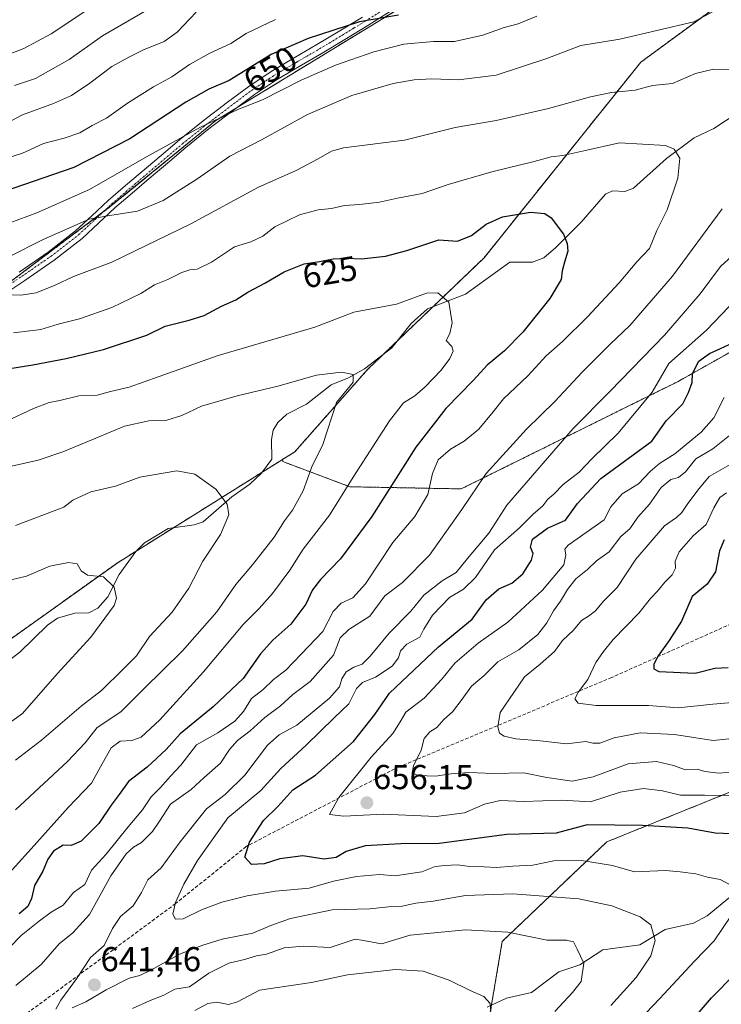
# Model space of a CAD drawing. Units: metres. Extents: x 610450 to 613899, y 4754768 to 4757137.
# Drawn here: x 611216 to 611420, y 4756432 to 4756718 of the extents above; entities that cross this region are included whole.
import ezdxf
from ezdxf.enums import TextEntityAlignment as Align

# ---------------------------------------------------------------- set-up
doc = ezdxf.new("R2010")
doc.units = ezdxf.units.M
doc.header["$MEASUREMENT"] = 0
for name, pattern in [('TRAZO_Y_PUNTO', [1, 0.5, -0.25, 0, -0.25]), ('TRAZOS', [0.75, 0.5, -0.25]), ('TRAZOSX2', [1.5, 1, -0.5])]:
    doc.linetypes.add(name, pattern=pattern)
for name, color, linetype, lineweight in [('Arbolado forestal', 92, 'TRAZOS', 0), ('Arbolado forestal CxS', 92, 'Continuous', 0), ('Camino', 19, 'Continuous', 0), ('Camino Cxs', 19, 'Continuous', 0), ('Camino eje', 39, 'TRAZO_Y_PUNTO', 13), ('Carátula', 7, 'Continuous', 5), ('Corriente natural lineal', 142, 'Continuous', 13), ('Curva de nivel maestra', 36, 'Continuous', 30), ('Curva de nivel normal', 36, 'Continuous', 0), ('Punto de cota en terreno', 7, 'Continuous', 0), ('Rótulo de curva de nivel directora', 19, 'Continuous', 0), ('Rótulo de punto de cota en terreno', 19, 'Continuous', 0), ('Senda', 19, 'TRAZOSX2', 0)]:
    doc.layers.add(name, color=color, linetype=linetype, lineweight=lineweight)
doc.styles.add('Arial', font='txt', dxfattribs={"height": 0.2})

# ---------------------------------------------------------------- blocks, each defined once
blk = doc.blocks.new('*U153')
at = {"layer": 'Arbolado forestal CxS', "color": 92, "linetype": 'Continuous', "lineweight": 0}
blk.add_polyline3d([(611214.19, 4756843.82, 727.55), (611245.97, 4756861.97, 732.68), (611308.38, 4756896, 741.03), (611352.4, 4756923.21, 745.36), (611352.66, 4756924.32, 745.35), (611378.59, 4756945.85, 746.21), (611416.25, 4756944.87, 731.92), (611441.69, 4756934.6, 720.22), (611473.98, 4756932.64, 709.88), (611486.7, 4756922.85, 703.91), (611514.58, 4756916.01, 694.87), (611546.38, 4756912.09, 687.36), (611549.72, 4756908.13, 685.87), (611568, 4756906.57, 683.61), (611563.25, 4756891.46, 679.51), (611536.02, 4756881.25, 676.98), (611522.4, 4756868.77, 674.15), (611522.4, 4756868.77, 674.15), (611482.68, 4756824.54, 665.66), (611405.97, 4756778.03, 661.12), (611354.9, 4756738.33, 654.59), (611273.2, 4756688.42, 644.82), (611242.56, 4756663.47, 640.4), (611157.84, 4756599.78, 625.04)], dxfattribs=at)
blk = doc.blocks.new('*U165')
at = {"layer": 'Curva de nivel normal', "color": 36, "linetype": 'Continuous', "lineweight": 0}
for points in [[(611208.15, 4756656.82, 645), (611221.28, 4756661.68, 645), (611236.51, 4756668.4, 645), (611253.71, 4756678.27, 645), (611268.74, 4756686.51, 645), (611279.52, 4756691.58, 645), (611286.67, 4756694.44, 645), (611297.89, 4756700.12, 645), (611307.86, 4756704.43, 645), (611318.93, 4756708.33, 645), (611327.6, 4756710.5, 645), (611336.2, 4756711.35, 645), (611342.35, 4756711.31, 645), (611350.53, 4756713.18, 645), (611356.7, 4756715.4, 645), (611360.75, 4756716.46, 645), (611366.17, 4756718.65, 645)], [(611424.08, 4756636.77, 645), (611415.38, 4756627.71, 645), (611404.43, 4756618.05, 645), (611399.62, 4756609.7, 645), (611389.7, 4756597.88, 645), (611382.11, 4756590.38, 645), (611378.43, 4756586.59, 645), (611373.78, 4756582.95, 645), (611371.14, 4756580.19, 645), (611369.34, 4756578.71, 645), (611367.91, 4756576.79, 645), (611365.14, 4756574.44, 645), (611361.18, 4756570.44, 645), (611353.94, 4756564.1, 645), (611348.44, 4756556.06, 645), (611344.96, 4756552.64, 645), (611340.85, 4756550.23, 645), (611335.92, 4756545.14, 645), (611333.47, 4756541.09, 645), (611332.26, 4756538.72, 645), (611328.51, 4756536.76, 645), (611326.67, 4756534.77, 645), (611326.07, 4756532.77, 645), (611324.27, 4756530.41, 645), (611319.47, 4756527.15, 645), (611315.64, 4756525.64, 645), (611313.91, 4756523.91, 645), (611311.65, 4756519.44, 645), (611307.41, 4756515.44, 645), (611299.37, 4756507.44, 645), (611292, 4756500.77, 645), (611286.21, 4756494.35, 645), (611276.64, 4756486.42, 645), (611267.85, 4756474.1, 645), (611263.89, 4756467.25, 645), (611261.44, 4756461.92, 645), (611260.73, 4756458.5, 645), (611261.42, 4756457.04, 645), (611263.71, 4756457.21, 645), (611269, 4756459.8, 645), (611274.87, 4756462.04, 645), (611282.26, 4756463.88, 645), (611290.42, 4756465.19, 645), (611300.25, 4756466.08, 645), (611307.26, 4756468.12, 645), (611313.93, 4756469.41, 645), (611320.6, 4756469.98, 645), (611325.09, 4756469.63, 645), (611332.82, 4756470.78, 645), (611336.75, 4756472.34, 645), (611339.53, 4756472.61, 645), (611343.22, 4756472.79, 645), (611346.79, 4756472.35, 645), (611350.88, 4756472.27, 645), (611354.45, 4756472.01, 645), (611359.23, 4756472.44, 645), (611365.06, 4756472.72, 645), (611371.14, 4756474.02, 645), (611379.13, 4756474.08, 645), (611388.09, 4756472.59, 645), (611394.49, 4756470.75, 645), (611403.48, 4756471.2, 645), (611407.74, 4756470.82, 645), (611412.22, 4756470.17, 645), (611415.59, 4756469.21, 645), (611419.27, 4756468.55, 645), (611422.62, 4756466.79, 645)], [(611422.62, 4756458.28, 645), (611417.58, 4756450.78, 645), (611411.82, 4756444.89, 645), (611401.69, 4756434.01, 645), (611391.99, 4756423.8, 645)]]:
    blk.add_polyline3d(points, dxfattribs=at)
blk = doc.blocks.new('*U169')
at = {"layer": 'Curva de nivel normal', "color": 36, "linetype": 'Continuous', "lineweight": 0}
for points in [[(611210.78, 4756706.68, 670), (611217.48, 4756709.24, 670), (611225.48, 4756713.53, 670), (611235.48, 4756720.2, 670)], [(611421.16, 4756580.58, 670), (611419.2, 4756579.2, 670), (611417.43, 4756576.21, 670), (611415.29, 4756571.44, 670), (611411.45, 4756568.1, 670), (611407.44, 4756563.44, 670), (611406.28, 4756560.77, 670), (611406.38, 4756558.77, 670), (611405.39, 4756556.79, 670), (611403.23, 4756554.68, 670), (611401.15, 4756552.1, 670), (611399.15, 4756549.98, 670), (611395.74, 4756545.7, 670), (611388.26, 4756538.1, 670), (611385.46, 4756534.64, 670), (611383.25, 4756531.46, 670), (611380.94, 4756526.49, 670), (611378.23, 4756522.98, 670), (611377.16, 4756520.9, 670), (611378.13, 4756519.61, 670), (611383.41, 4756518.98, 670), (611398.51, 4756518.93, 670), (611407.14, 4756518.32, 670), (611417.2, 4756519.4, 670), (611427.38, 4756520.27, 670)]]:
    blk.add_polyline3d(points, dxfattribs=at)
blk = doc.blocks.new('*U183')
at = {"layer": 'Curva de nivel normal', "color": 36, "linetype": 'Continuous', "lineweight": 0}
for points in [[(611207.72, 4756685.12, 660), (611217.13, 4756690.08, 660), (611226.14, 4756693.39, 660), (611231.34, 4756695.62, 660), (611236.6, 4756699.2, 660), (611242.97, 4756704.1, 660), (611247.96, 4756706.77, 660), (611252.16, 4756708.89, 660), (611258.19, 4756711.29, 660), (611261.97, 4756714.02, 660), (611267.43, 4756719.8, 660)], [(611422.02, 4756597.15, 660), (611417.13, 4756593.29, 660), (611412.29, 4756590.38, 660), (611409.3, 4756586.67, 660), (611407.26, 4756585, 660), (611405.02, 4756584.44, 660), (611402.17, 4756582.1, 660), (611398.84, 4756577.27, 660), (611395.44, 4756573.57, 660), (611393.08, 4756570.14, 660), (611390.54, 4756567.9, 660), (611387.16, 4756563.47, 660), (611383.5, 4756560.84, 660), (611380.82, 4756558.33, 660), (611377.45, 4756555.67, 660), (611375.02, 4756552.62, 660), (611373.07, 4756549.17, 660), (611370.96, 4756546.44, 660), (611369.1, 4756542.92, 660), (611366.47, 4756539.5, 660), (611360.96, 4756535.1, 660), (611354.89, 4756531.61, 660), (611350.96, 4756527.68, 660), (611347.22, 4756524.54, 660), (611344.57, 4756520.77, 660), (611341.74, 4756517.17, 660), (611339.23, 4756514.94, 660), (611337.15, 4756512.59, 660), (611335.15, 4756511.3, 660), (611333.48, 4756509.38, 660), (611332.62, 4756506, 660), (611330.48, 4756501.48, 660), (611330.03, 4756499.51, 660), (611331.82, 4756498.68, 660), (611336.79, 4756498.48, 660), (611341.32, 4756499.22, 660), (611346.48, 4756499.56, 660), (611353.65, 4756499.29, 660), (611362.37, 4756499.5, 660), (611369.03, 4756498.16, 660), (611376.37, 4756497.04, 660), (611382.51, 4756498.31, 660), (611392.62, 4756502.04, 660), (611400.84, 4756502.79, 660), (611405.78, 4756501.59, 660), (611409.3, 4756500.38, 660), (611412.66, 4756500.54, 660), (611414.86, 4756499.87, 660), (611418.99, 4756499.33, 660), (611423.15, 4756499.74, 660)]]:
    blk.add_polyline3d(points, dxfattribs=at)
blk = doc.blocks.new('*U185')
at = {"layer": 'Curva de nivel normal', "color": 36, "linetype": 'Continuous', "lineweight": 0}
for points in [[(611210.74, 4756637.9, 635), (611216.61, 4756637.8, 635), (611221.06, 4756638.51, 635), (611226.64, 4756640.76, 635), (611231.92, 4756643.28, 635), (611242.98, 4756647.36, 635), (611265.94, 4756658.48, 635), (611285.48, 4756669.1, 635), (611296.48, 4756673.95, 635), (611302.82, 4756677.3, 635), (611306.69, 4756679.54, 635), (611310.15, 4756680.47, 635), (611327.82, 4756682.75, 635), (611342.48, 4756686.43, 635), (611354.35, 4756688.46, 635), (611369.6, 4756691.91, 635), (611381.68, 4756695.25, 635), (611387.85, 4756696.5, 635), (611394.66, 4756697.24, 635), (611399.73, 4756698.61, 635), (611405.5, 4756699.16, 635), (611412.12, 4756702, 635), (611417.33, 4756703.28, 635), (611426.26, 4756703.21, 635)], [(611419.87, 4756662.83, 635), (611405.51, 4756643.29, 635), (611393.13, 4756629.02, 635), (611387.3, 4756623.57, 635), (611379.35, 4756615.57, 635), (611371.39, 4756607.01, 635), (611363.22, 4756599.05, 635), (611351.51, 4756586.14, 635), (611344.4, 4756575.73, 635), (611335.05, 4756562.5, 635), (611327.27, 4756554.64, 635), (611322.09, 4756550.77, 635), (611317.74, 4756544.85, 635), (611311.74, 4756540.99, 635), (611309.23, 4756538.57, 635), (611307.28, 4756533.52, 635), (611300.47, 4756525.95, 635), (611295.43, 4756522.14, 635), (611291.87, 4756518.86, 635), (611287.33, 4756515.54, 635), (611283.13, 4756511.64, 635), (611279.41, 4756508.82, 635), (611277.13, 4756506.19, 635), (611274.48, 4756502.3, 635), (611269.77, 4756498.12, 635), (611265.98, 4756494.62, 635), (611260.02, 4756490.4, 635), (611256.82, 4756485.44, 635), (611254.77, 4756482.48, 635), (611251.63, 4756479.32, 635), (611249.29, 4756477.94, 635), (611247.22, 4756476.02, 635), (611242.76, 4756469.59, 635), (611236.58, 4756458.48, 635), (611231.68, 4756453.1, 635), (611227.71, 4756449.9, 635), (611222.56, 4756443.95, 635), (611215.21, 4756437.9, 635)], [(611249, 4756431.16, 635), (611254.08, 4756433.56, 635), (611258.04, 4756435.06, 635), (611261.32, 4756436.81, 635), (611265.48, 4756437.51, 635), (611271.15, 4756441.46, 635), (611276.89, 4756444.37, 635), (611281.46, 4756445.41, 635), (611284.91, 4756446.49, 635), (611287.82, 4756446.99, 635), (611292.94, 4756448.74, 635), (611298.65, 4756449.25, 635), (611306.28, 4756448.92, 635), (611313.56, 4756451.27, 635), (611315.93, 4756450.94, 635), (611321.2, 4756449.94, 635), (611329.5, 4756452.48, 635), (611345.48, 4756453.97, 635), (611357.74, 4756453.28, 635), (611369.17, 4756451.04, 635), (611374.73, 4756450.99, 635), (611376.84, 4756450.49, 635), (611377.91, 4756448.43, 635), (611379.76, 4756444.33, 635), (611379.04, 4756439.02, 635), (611376.48, 4756435.82, 635), (611371.41, 4756430.37, 635)]]:
    blk.add_polyline3d(points, dxfattribs=at)
blk = doc.blocks.new('*U188')
at = {"layer": 'Curva de nivel normal', "color": 36, "linetype": 'Continuous', "lineweight": 0}
for points in [[(611213.15, 4756648.97, 640), (611223.15, 4756653.95, 640), (611236.48, 4756659.82, 640), (611242.48, 4756660.93, 640), (611250.48, 4756662.2, 640), (611257.92, 4756665.26, 640), (611267.63, 4756671.47, 640), (611277.22, 4756678.06, 640), (611286.4, 4756682.87, 640), (611299.69, 4756690.14, 640), (611312.54, 4756695.65, 640), (611324.51, 4756699.13, 640), (611330.64, 4756700.25, 640), (611335.74, 4756700.54, 640), (611343.48, 4756700.25, 640), (611354.4, 4756701.6, 640), (611369.03, 4756706.42, 640), (611378.9, 4756710.18, 640), (611390.22, 4756711.94, 640), (611411.68, 4756716.97, 640), (611419.08, 4756720.98, 640)], [(611424.83, 4756651.1, 640), (611419.42, 4756646.1, 640), (611413.48, 4756638.22, 640), (611403.15, 4756626.2, 640), (611387.45, 4756610.02, 640), (611376.75, 4756599.18, 640), (611357.44, 4756577.05, 640), (611352.3, 4756568.92, 640), (611346.1, 4756561.59, 640), (611342.82, 4756557.54, 640), (611338.76, 4756555.05, 640), (611333.47, 4756550.91, 640), (611329.63, 4756546.34, 640), (611323.37, 4756539.95, 640), (611317.92, 4756533.24, 640), (611315.54, 4756530.9, 640), (611313.18, 4756530.06, 640), (611310.94, 4756528.68, 640), (611309.7, 4756526.66, 640), (611309.04, 4756524.35, 640), (611306.08, 4756521.14, 640), (611296.63, 4756513.29, 640), (611291.48, 4756510.49, 640), (611288.15, 4756507.44, 640), (611281.59, 4756498.76, 640), (611275.9, 4756493.24, 640), (611270.43, 4756489.05, 640), (611262.84, 4756479.46, 640), (611257.28, 4756471.91, 640), (611253.42, 4756468.47, 640), (611251.62, 4756464.77, 640), (611249.18, 4756460.95, 640), (611245.55, 4756457.87, 640), (611243.18, 4756454.41, 640), (611240.84, 4756449.47, 640), (611236.82, 4756445.94, 640), (611232.78, 4756439.76, 640), (611228.26, 4756433.6, 640), (611226.81, 4756431.04, 640)], [(611231.5, 4756431.39, 640), (611235.47, 4756433.09, 640), (611241.37, 4756436.66, 640), (611248.05, 4756439.97, 640), (611251.13, 4756440.72, 640), (611254.48, 4756442.39, 640), (611262.6, 4756446.99, 640), (611269.4, 4756449.52, 640), (611275.01, 4756451.32, 640), (611283.85, 4756452.98, 640), (611289.13, 4756455.23, 640), (611294.82, 4756457.32, 640), (611306.82, 4756459.76, 640), (611317.82, 4756460.11, 640), (611323.15, 4756460.61, 640), (611327.15, 4756460.89, 640), (611331.15, 4756461.74, 640), (611336.15, 4756462.3, 640), (611345.49, 4756463.97, 640), (611359.21, 4756464.42, 640), (611378.3, 4756463.02, 640), (611387.93, 4756460.97, 640), (611396.14, 4756457.76, 640), (611399.22, 4756455.4, 640), (611400.5, 4756450.93, 640), (611399.25, 4756446.42, 640), (611394.95, 4756440.19, 640), (611387.6, 4756432.12, 640)]]:
    blk.add_polyline3d(points, dxfattribs=at)
blk = doc.blocks.new('*U193')
at = {"layer": 'Curva de nivel normal', "color": 36, "linetype": 'Continuous', "lineweight": 0}
blk.add_polyline3d([(611206.01, 4756508.78, 605), (611217.15, 4756516.67, 605), (611227.18, 4756528.19, 605), (611236.96, 4756538.77, 605), (611243.74, 4756547.9, 605), (611244.37, 4756550.09, 605), (611243.7, 4756553.29, 605), (611240.64, 4756556.21, 605), (611235.98, 4756556.7, 605), (611234.09, 4756557.94, 605), (611232.97, 4756560.04, 605), (611230.48, 4756560.43, 605), (611225.02, 4756559.34, 605), (611218.32, 4756556.46, 605), (611205.22, 4756553.37, 605)], dxfattribs=at)
blk = doc.blocks.new('*U194')
at = {"layer": 'Curva de nivel normal', "color": 36, "linetype": 'Continuous', "lineweight": 0}
blk.add_polyline3d([(611215.1, 4756503.14, 610), (611222.65, 4756508.96, 610), (611234.16, 4756518.77, 610), (611239.98, 4756523.34, 610), (611246.31, 4756529.51, 610), (611250.12, 4756533.4, 610), (611253.98, 4756539, 610), (611260.55, 4756546, 610), (611265.36, 4756553, 610), (611269.41, 4756560.78, 610), (611274.53, 4756568.52, 610), (611276.9, 4756574.23, 610), (611276.46, 4756577.26, 610), (611273.12, 4756581.63, 610), (611267.04, 4756586.02, 610), (611261.86, 4756586.99, 610), (611251.15, 4756585.1, 610), (611244.1, 4756582.49, 610), (611236.98, 4756580.85, 610), (611231.7, 4756578.44, 610), (611229.15, 4756576.41, 610), (611215.15, 4756571.09, 610)], dxfattribs=at)
blk = doc.blocks.new('*U199')
at = {"layer": 'Curva de nivel normal', "color": 36, "linetype": 'Continuous', "lineweight": 0}
for points in [[(611208.65, 4756676.22, 655), (611217.15, 4756679, 655), (611223.22, 4756681.74, 655), (611229.22, 4756683.27, 655), (611233.72, 4756684.9, 655), (611237.28, 4756686.98, 655), (611241.48, 4756689.11, 655), (611247.58, 4756693.49, 655), (611255.06, 4756698.21, 655), (611260.36, 4756701.1, 655), (611265.55, 4756704.63, 655), (611271.37, 4756707.88, 655), (611277.49, 4756710.71, 655), (611281.98, 4756713.59, 655), (611290.48, 4756717.66, 655)], [(611420.43, 4756608.17, 655), (611417.46, 4756602.28, 655), (611413.82, 4756598.1, 655), (611406.2, 4756591.87, 655), (611401.68, 4756589.04, 655), (611399.01, 4756586.78, 655), (611395.68, 4756583.18, 655), (611390.93, 4756580.25, 655), (611387.58, 4756576.49, 655), (611385.64, 4756572.77, 655), (611375.28, 4756565.43, 655), (611374.25, 4756564.21, 655), (611374.58, 4756562.58, 655), (611374.04, 4756559.72, 655), (611367.81, 4756552.34, 655), (611357.73, 4756543.14, 655), (611349.21, 4756537.02, 655), (611342.39, 4756531.23, 655), (611338.65, 4756526.61, 655), (611333.56, 4756521.14, 655), (611328.18, 4756517.04, 655), (611326.57, 4756514.29, 655), (611324.42, 4756510.89, 655), (611318.15, 4756503.96, 655), (611308.82, 4756492.32, 655), (611306.13, 4756487.36, 655), (611310.28, 4756486.9, 655), (611321.62, 4756487.51, 655), (611337.02, 4756486.83, 655), (611345.2, 4756487.93, 655), (611351.01, 4756490.42, 655), (611355.53, 4756491.47, 655), (611362.38, 4756491.12, 655), (611373.4, 4756491.53, 655), (611381.68, 4756491.06, 655), (611390.34, 4756493.88, 655), (611397.07, 4756494.95, 655), (611402.63, 4756494.28, 655), (611407.77, 4756492.98, 655), (611414.81, 4756493.03, 655), (611431.42, 4756492.71, 655)]]:
    blk.add_polyline3d(points, dxfattribs=at)
blk = doc.blocks.new('*U201')
at = {"layer": 'Curva de nivel normal', "color": 36, "linetype": 'Continuous', "lineweight": 0}
blk.add_polyline3d([(611210.48, 4756467.4, 620), (611219.68, 4756477.44, 620), (611230.32, 4756489.44, 620), (611237.1, 4756496.44, 620), (611239.7, 4756501.25, 620), (611242.83, 4756506.7, 620), (611245.48, 4756508.6, 620), (611248.8, 4756508.86, 620), (611251.48, 4756509.82, 620), (611256.94, 4756514.82, 620), (611269.54, 4756528.76, 620), (611281.03, 4756542.44, 620), (611285.74, 4756547.09, 620), (611289.59, 4756551.39, 620), (611294.56, 4756558.13, 620), (611298.49, 4756564.26, 620), (611306.11, 4756574.15, 620), (611312.93, 4756585.14, 620), (611323.52, 4756601.41, 620), (611327.57, 4756606.62, 620), (611330.82, 4756608.64, 620), (611333.82, 4756611.25, 620), (611338.48, 4756616.14, 620), (611340.99, 4756619.5, 620), (611341.97, 4756621.6, 620), (611341.52, 4756622.92, 620), (611339.89, 4756624.68, 620), (611341, 4756626.75, 620), (611341.65, 4756629.78, 620), (611340.67, 4756635.84, 620), (611337.53, 4756638.54, 620), (611334.16, 4756638.42, 620), (611325.48, 4756635.27, 620), (611313.15, 4756632.86, 620), (611301.86, 4756628.58, 620), (611273.56, 4756620.27, 620), (611256.74, 4756614.26, 620), (611248.03, 4756611.23, 620), (611242.66, 4756609.91, 620), (611238.77, 4756608.86, 620), (611233.46, 4756608.69, 620), (611227.94, 4756607.28, 620), (611224.83, 4756606.78, 620), (611220.36, 4756605.03, 620), (611212.46, 4756601.35, 620)], dxfattribs=at)
blk = doc.blocks.new('*U214')
at = {"layer": 'Curva de nivel normal', "color": 36, "linetype": 'Continuous', "lineweight": 0}
for points in [[(611214.77, 4756698.55, 665), (611220.92, 4756700.56, 665), (611230.63, 4756706.11, 665), (611240.32, 4756712.97, 665), (611253.15, 4756720.41, 665)], [(611423.54, 4756589.55, 665), (611416.15, 4756585.28, 665), (611412.83, 4756581.34, 665), (611409.72, 4756577.22, 665), (611408.24, 4756574.91, 665), (611406.67, 4756573.47, 665), (611403.15, 4756571, 665), (611394.82, 4756561.37, 665), (611389.48, 4756553.14, 665), (611385.48, 4756549.17, 665), (611383.15, 4756546.43, 665), (611381.15, 4756544.81, 665), (611379.15, 4756543.62, 665), (611376.82, 4756540.8, 665), (611373.57, 4756537.8, 665), (611371.26, 4756534.61, 665), (611367.16, 4756530.94, 665), (611362.64, 4756527.29, 665), (611359.53, 4756522.77, 665), (611355.55, 4756516.99, 665), (611354.86, 4756512.82, 665), (611355.34, 4756510.96, 665), (611356.75, 4756510.12, 665), (611360.05, 4756509.34, 665), (611367.15, 4756508.7, 665), (611374.82, 4756507.86, 665), (611380.34, 4756508.5, 665), (611382.39, 4756508.04, 665), (611384.41, 4756508.03, 665), (611388.63, 4756509.58, 665), (611396.1, 4756511.05, 665), (611406.08, 4756510.62, 665), (611417.28, 4756508.84, 665), (611421.86, 4756509.31, 665)]]:
    blk.add_polyline3d(points, dxfattribs=at)
blk = doc.blocks.new('*U226')
at = {"layer": 'Curva de nivel normal', "color": 36, "linetype": 'Continuous', "lineweight": 0}
for points in [[(611352.82, 4756430.47, 630), (611352.66, 4756432.62, 630), (611350.83, 4756434.65, 630), (611346.83, 4756436.38, 630), (611340.75, 4756439.43, 630), (611333.24, 4756442, 630), (611325.25, 4756442.54, 630), (611311.34, 4756440.93, 630), (611300.86, 4756438.75, 630), (611285.82, 4756436.5, 630), (611279.48, 4756433.16, 630), (611276.82, 4756432.35, 630), (611273.48, 4756433.08, 630), (611270.82, 4756432.62, 630), (611267.07, 4756430.58, 630)], [(611210.39, 4756445.87, 630), (611216.7, 4756452.35, 630), (611222.01, 4756456.56, 630), (611225.39, 4756459.14, 630), (611228.93, 4756461.1, 630), (611231.91, 4756464.8, 630), (611235.15, 4756467.12, 630), (611237.16, 4756471.25, 630), (611241.34, 4756475.92, 630), (611247.77, 4756483.79, 630), (611251.89, 4756488.77, 630), (611254.38, 4756492.48, 630), (611257.14, 4756495.26, 630), (611260, 4756498.48, 630), (611263.06, 4756501.71, 630), (611267.57, 4756507.54, 630), (611273.74, 4756511.05, 630), (611278.63, 4756514.46, 630), (611281.15, 4756517.21, 630), (611283.48, 4756521.02, 630), (611286.89, 4756523.59, 630), (611289.83, 4756526.53, 630), (611293.48, 4756529.22, 630), (611297.88, 4756533.85, 630), (611304.15, 4756540.4, 630), (611307.15, 4756546.23, 630), (611309.48, 4756548.58, 630), (611312.82, 4756550.12, 630), (611316.48, 4756554.18, 630), (611324.48, 4756566.14, 630), (611330.82, 4756573.74, 630), (611334.6, 4756580.06, 630), (611335.95, 4756586.19, 630), (611337.6, 4756590.12, 630), (611341.15, 4756593.26, 630), (611345.15, 4756595.58, 630), (611349.33, 4756599.04, 630), (611353.55, 4756604.08, 630), (611356.54, 4756607.82, 630), (611363.58, 4756614.45, 630), (611368.84, 4756620.26, 630), (611373.61, 4756624.4, 630), (611380.84, 4756631.54, 630), (611389.99, 4756641.41, 630), (611395.17, 4756647.51, 630), (611398.84, 4756651.3, 630), (611400.99, 4756656.54, 630), (611403.9, 4756662.52, 630), (611407.05, 4756671.69, 630), (611407.65, 4756677.52, 630), (611405.93, 4756680.16, 630), (611403.49, 4756681.15, 630), (611390.12, 4756682, 630), (611379.78, 4756679.68, 630), (611373.7, 4756678.27, 630), (611370.37, 4756677.88, 630), (611365.37, 4756676.51, 630), (611353.15, 4756673.57, 630), (611340.52, 4756669.84, 630), (611332.96, 4756667.26, 630), (611325.83, 4756665.97, 630), (611320.6, 4756664.76, 630), (611314.76, 4756664.05, 630), (611310.46, 4756663.85, 630), (611306.63, 4756662.98, 630), (611302.82, 4756662.54, 630), (611297.37, 4756661.08, 630), (611290.26, 4756657.58, 630), (611286.73, 4756654.89, 630), (611283.26, 4756653.26, 630), (611278.52, 4756651.83, 630), (611271.86, 4756647.35, 630), (611267.73, 4756645.32, 630), (611265.66, 4756645.18, 630), (611263.28, 4756644.42, 630), (611259.24, 4756642.37, 630), (611255.38, 4756640.81, 630), (611251.39, 4756638.36, 630), (611243.01, 4756634.26, 630), (611233.68, 4756631, 630), (611227.45, 4756629.47, 630), (611222.48, 4756627.88, 630), (611214.54, 4756626.89, 630)]]:
    blk.add_polyline3d(points, dxfattribs=at)
blk = doc.blocks.new('*U231')
at = {"layer": 'Curva de nivel normal', "color": 36, "linetype": 'Continuous', "lineweight": 0}
blk.add_polyline3d([(611205.23, 4756586.36, 615), (611221.67, 4756590.02, 615), (611228.82, 4756592.48, 615), (611238.41, 4756596.38, 615), (611246.68, 4756599.92, 615), (611253.75, 4756601.46, 615), (611259, 4756601.61, 615), (611263.32, 4756602.99, 615), (611269.04, 4756605.65, 615), (611279.29, 4756608.66, 615), (611291.15, 4756611.51, 615), (611302.32, 4756614.63, 615), (611309.55, 4756615.57, 615), (611312.97, 4756614.81, 615), (611312.98, 4756612.66, 615), (611308.13, 4756606.77, 615), (611304.17, 4756594.6, 615), (611301.02, 4756588.1, 615), (611298.42, 4756581.14, 615), (611295.36, 4756575.59, 615), (611293.02, 4756572.48, 615), (611290.02, 4756567.77, 615), (611283.78, 4756559.76, 615), (611278.98, 4756554.06, 615), (611273.44, 4756546.09, 615), (611263.52, 4756534.77, 615), (611252.26, 4756523.77, 615), (611245.63, 4756517.1, 615), (611238.78, 4756512.6, 615), (611235.26, 4756508.19, 615), (611230.15, 4756502.78, 615), (611215.15, 4756488.78, 615)], dxfattribs=at)
blk = doc.blocks.new('*U234')
at = {"layer": 'Curva de nivel maestra', "color": 36, "linetype": 'Continuous', "lineweight": 30}
blk.add_polyline3d([(611206.72, 4756615.48, 625), (611220.15, 4756617.67, 625), (611229.82, 4756619.53, 625), (611240.65, 4756622.06, 625), (611253.15, 4756626.22, 625), (611258.49, 4756628.84, 625), (611265.44, 4756630.59, 625), (611269.8, 4756631.97, 625), (611274.82, 4756634.66, 625), (611278.95, 4756636.44, 625), (611282.4, 4756638.72, 625), (611287.39, 4756641.26, 625), (611292.98, 4756644.56, 625), (611298.76, 4756646.86, 625), (611303.15, 4756647.6, 625), (611307.15, 4756648.39, 625), (611311.02, 4756648.56, 625), (611315.32, 4756648.32, 625), (611322.36, 4756649.13, 625), (611328.48, 4756650.81, 625), (611337.82, 4756653.84, 625), (611343.18, 4756653.5, 625), (611347.27, 4756655.11, 625), (611351.54, 4756658.4, 625), (611356.25, 4756660.55, 625), (611364.32, 4756661.86, 625), (611368.51, 4756661.44, 625), (611370.37, 4756660.23, 625), (611373.94, 4756655.49, 625), (611374.99, 4756652.84, 625), (611375.16, 4756650.57, 625), (611374.17, 4756647.36, 625), (611373.49, 4756644.9, 625), (611373.24, 4756642.37, 625), (611369.92, 4756636.86, 625), (611362.15, 4756627.12, 625), (611356.82, 4756621.67, 625), (611351.82, 4756617.51, 625), (611347.84, 4756613.23, 625), (611339.78, 4756605.03, 625), (611331.07, 4756593.84, 625), (611318.34, 4756573.7, 625), (611309.27, 4756561.5, 625), (611303.46, 4756555.44, 625), (611301.18, 4756552.44, 625), (611299.19, 4756548.33, 625), (611294.91, 4756542.5, 625), (611289.68, 4756537.94, 625), (611286.07, 4756533.92, 625), (611281.12, 4756526.77, 625), (611272.4, 4756518.6, 625), (611262.83, 4756510.75, 625), (611258.74, 4756506.26, 625), (611253.21, 4756501.15, 625), (611247.82, 4756496.94, 625), (611245.15, 4756493.15, 625), (611242.83, 4756490.1, 625), (611239.28, 4756484.77, 625), (611234.13, 4756479.68, 625), (611231.2, 4756478.45, 625), (611228.92, 4756478.54, 625), (611226.1, 4756476.82, 625), (611224.52, 4756474.48, 625), (611223.05, 4756470.96, 625), (611220.62, 4756466.82, 625), (611219.77, 4756463.1, 625), (611218.7, 4756460.77, 625), (611216.16, 4756458.58, 625)], dxfattribs=at)
blk = doc.blocks.new('*U237')
at = {"layer": 'Curva de nivel maestra', "color": 36, "linetype": 'Continuous', "lineweight": 30}
blk.add_polyline3d([(611420.44, 4756566.93, 675), (611419.14, 4756563.8, 675), (611417.99, 4756557.72, 675), (611415.5, 4756554.08, 675), (611411.15, 4756550.51, 675), (611408.1, 4756543.44, 675), (611404.57, 4756537.76, 675), (611401.3, 4756533.35, 675), (611400.12, 4756530.9, 675), (611400.12, 4756529.59, 675), (611401.51, 4756528.8, 675), (611412.08, 4756528.37, 675), (611417.79, 4756529.75, 675), (611421.62, 4756529.98, 675)], dxfattribs=at)
blk = doc.blocks.new('*U248')
at = {"layer": 'Curva de nivel maestra', "color": 36, "linetype": 'Continuous', "lineweight": 30}
for points in [[(611409.71, 4756426.06, 650), (611416.82, 4756434.34, 650), (611423.67, 4756441.26, 650)], [(611424.94, 4756481.67, 650), (611417.9, 4756482.02, 650), (611409.89, 4756483.48, 650), (611396.78, 4756484.2, 650), (611380.75, 4756484.37, 650), (611371.82, 4756482.04, 650), (611357.48, 4756481.58, 650), (611337.89, 4756479.04, 650), (611326.77, 4756478.91, 650), (611316.46, 4756478.35, 650), (611310.91, 4756476.73, 650), (611307.98, 4756474.98, 650), (611304.51, 4756474.51, 650), (611298.33, 4756475.46, 650), (611291.7, 4756474.52, 650), (611287.15, 4756473.1, 650), (611283.46, 4756472.96, 650), (611281.6, 4756475, 650), (611282.87, 4756479.38, 650), (611287, 4756485.67, 650), (611291.09, 4756489.69, 650), (611295.51, 4756494.51, 650), (611302.02, 4756498.77, 650), (611313.09, 4756508.57, 650), (611319.22, 4756516.32, 650), (611323.44, 4756522.52, 650), (611337.68, 4756535.99, 650), (611347.48, 4756543.95, 650), (611351.48, 4756549.62, 650), (611355.15, 4756552.76, 650), (611358.97, 4756554.44, 650), (611362.1, 4756557.15, 650), (611364.66, 4756561.04, 650), (611365.07, 4756563.01, 650), (611364.3, 4756564.79, 650), (611364.96, 4756567.11, 650), (611369.31, 4756570.32, 650), (611374.48, 4756572.66, 650), (611377.97, 4756577.52, 650), (611384.75, 4756584.76, 650), (611399.48, 4756595.53, 650), (611403.62, 4756601.4, 650), (611408.51, 4756606.4, 650), (611410.16, 4756609.66, 650), (611411.15, 4756612.58, 650), (611411.28, 4756615.18, 650), (611413.08, 4756618.74, 650), (611416.25, 4756620.9, 650), (611423.86, 4756624.45, 650)], [(611326.1, 4756718.97, 650), (611314.82, 4756717.05, 650), (611299.88, 4756712.14, 650), (611289.15, 4756707.5, 650), (611276.98, 4756699.99, 650), (611271.15, 4756697.52, 650), (611264.48, 4756693.72, 650), (611248.2, 4756683.12, 650), (611232, 4756674.82, 650), (611211.49, 4756667.75, 650)]]:
    blk.add_polyline3d(points, dxfattribs=at)
blk = doc.blocks.new('5PATER')
at = {"layer": 'Carátula', "linetype": 'Continuous', "lineweight": 5}
h = blk.add_hatch(color=250, dxfattribs=at)
edge = h.paths.add_edge_path()
edge.add_ellipse((0, 0.01), major_axis=(-1.33, -1.34), ratio=0.999422, start_angle=0, end_angle=360)

msp = doc.modelspace()

# ---------------------------------------------------------------- linework, layer by layer
at = {"layer": 'Arbolado forestal', "color": 92, "linetype": 'TRAZOS', "lineweight": 0}
for points in [[(611292.45, 4756590.21, 611.7), (611296, 4756592.43, 612.02), (611317.1, 4756616.29, 615.79), (611321.73, 4756620.72, 616.53), (611325.67, 4756624.5, 617.19), (611336.12, 4756634.52, 619.11), (611350.91, 4756648.69, 622.57), (611396.27, 4756705.3, 637.35), (611486.1, 4756771.21, 646.96), (611532.77, 4756817.96, 654.4), (611592.75, 4756882.96, 677.02), (611588.78, 4756893.17, 679.18), (611582.77, 4756905.31, 682.17), (611580.6, 4756905.5, 682.25), (611578.7, 4756905.66, 682.32), (611576.74, 4756905.83, 682.43), (611568, 4756906.57, 683.61)], [(611292.45, 4756590.21, 611.7), (611296, 4756592.43, 612.02), (611317.1, 4756616.29, 615.79), (611321.73, 4756620.72, 616.53), (611325.67, 4756624.5, 617.19), (611336.12, 4756634.52, 619.11), (611350.91, 4756648.69, 622.57), (611396.27, 4756705.3, 637.35), (611486.1, 4756771.21, 646.96), (611532.77, 4756817.96, 654.4), (611592.75, 4756882.96, 677.02), (611588.78, 4756893.17, 679.18), (611582.77, 4756905.31, 682.17), (611580.6, 4756905.5, 682.25), (611578.7, 4756905.66, 682.32), (611576.74, 4756905.83, 682.43), (611568, 4756906.57, 683.61)], [(611348.84, 4756734.63, 653.62), (611278.93, 4756691.93, 645.06), (611273.2, 4756688.42, 644.82), (611242.56, 4756663.47, 640.4), (611240.43, 4756661.87, 640.3), (611207.1, 4756636.81, 634.66)], [(611348.84, 4756734.63, 653.62), (611278.93, 4756691.93, 645.06), (611273.2, 4756688.42, 644.82), (611242.56, 4756663.47, 640.4), (611240.43, 4756661.87, 640.3), (611207.1, 4756636.81, 634.66)], [(611640.87, 4756688.39, 724.83), (611625.19, 4756702.54, 712.61), (611579.16, 4756697.33, 693.54), (611520.74, 4756681.51, 675.32), (611470.85, 4756648.65, 660.04), (611406.95, 4756612.75, 648.18), (611344.28, 4756581.72, 633.46), (611312.03, 4756582.33, 620.28), (611292.55, 4756589.63, 611.84), (611292.45, 4756590.21, 611.7)], [(611640.87, 4756688.39, 724.83), (611619.9, 4756645.21, 732.6), (611616.21, 4756635.71, 733.53), (611600.41, 4756595.08, 714.04), (611574.01, 4756563.8, 698.2), (611544.05, 4756545.13, 688.3), (611497.35, 4756533.58, 679.35), (611459.08, 4756516.57, 668.95), (611432.3, 4756497.99, 657.36), (611386.45, 4756479.48, 647.92), (611356.15, 4756450.64, 634.1), (611353.02, 4756432.14, 630.17), (611352.37, 4756428.29, 630.29), (611358.05, 4756408.13, 638.2), (611368.74, 4756390.66, 647.28), (611390.44, 4756366.52, 663.02), (611398.98, 4756335.65, 672.55), (611393.44, 4756308.17, 665.73), (611382.5, 4756291.33, 656.4), (611346.61, 4756258.5, 639.65), (611337.12, 4756235.35, 636.47), (611339.34, 4756203.65, 635.27)], [(610938.08, 4756391.08, 599.26), (611009.31, 4756404.19, 580.29), (611026.21, 4756417.78, 580.42), (611089.21, 4756470.69, 589.35), (611165.77, 4756504.09, 596.51), (611169.33, 4756506.62, 596.88), (611191.68, 4756522.55, 599.31), (611244.83, 4756560.42, 605.72), (611250.23, 4756563.8, 606.48), (611260.88, 4756570.46, 607.9), (611286.56, 4756586.52, 611.45), (611292.45, 4756590.21, 611.7)], [(610938.08, 4756391.08, 599.26), (611009.31, 4756404.19, 580.29), (611026.21, 4756417.78, 580.42), (611089.21, 4756470.69, 589.35), (611165.77, 4756504.09, 596.51), (611169.33, 4756506.62, 596.88), (611191.68, 4756522.55, 599.31), (611244.83, 4756560.42, 605.72), (611250.23, 4756563.8, 606.48), (611260.88, 4756570.46, 607.9), (611286.56, 4756586.52, 611.45), (611292.45, 4756590.21, 611.7)]]:
    msp.add_polyline3d(points, dxfattribs=at)
at = {"layer": 'Arbolado forestal CxS', "color": 92, "linetype": 'Continuous', "lineweight": 0}
for points in [[(611157.84, 4756599.78, 625.04), (611242.56, 4756663.47, 640.4), (611273.2, 4756688.42, 644.82), (611354.9, 4756738.33, 654.59), (611405.97, 4756778.03, 661.12), (611482.68, 4756824.54, 665.66), (611522.4, 4756868.77, 674.15), (611536.02, 4756881.25, 676.98), (611563.25, 4756891.46, 679.51), (611568, 4756906.57, 683.61), (611582.77, 4756905.31, 682.17), (611588.78, 4756893.17, 679.18), (611592.75, 4756882.96, 677.02), (611532.77, 4756817.96, 654.4), (611486.1, 4756771.21, 646.96), (611396.27, 4756705.3, 637.35), (611350.91, 4756648.69, 622.57), (611317.1, 4756616.29, 615.79), (611296, 4756592.43, 612.02), (611292.45, 4756590.21, 611.7), (611292.45, 4756590.21, 611.7), (611244.83, 4756560.42, 605.72), (611165.77, 4756504.09, 596.51)], [(611779.24, 4756716.62, 737.22), (611759.41, 4756699.52, 741.42), (611741.52, 4756695.87, 742.04), (611705.7, 4756677.96, 743.86), (611703.95, 4756676.99, 743.86), (611686.81, 4756687.7, 739.8), (611664.63, 4756696.15, 729.34), (611640.87, 4756688.39, 724.83), (611625.19, 4756702.54, 712.61), (611579.16, 4756697.33, 693.54), (611520.74, 4756681.51, 675.32), (611470.85, 4756648.65, 660.04), (611406.95, 4756612.75, 648.18), (611344.28, 4756581.72, 633.46), (611312.03, 4756582.33, 620.28), (611292.55, 4756589.63, 611.84), (611292.45, 4756590.21, 611.7), (611296, 4756592.43, 612.02), (611317.1, 4756616.29, 615.79), (611350.91, 4756648.69, 622.57), (611396.27, 4756705.3, 637.35), (611486.1, 4756771.21, 646.96)], [(611165.77, 4756504.09, 596.51), (611244.83, 4756560.42, 605.72), (611292.45, 4756590.21, 611.7), (611292.55, 4756589.63, 611.84), (611312.03, 4756582.33, 620.28), (611344.28, 4756581.72, 633.46), (611406.95, 4756612.75, 648.18), (611470.85, 4756648.65, 660.04), (611520.74, 4756681.51, 675.32), (611579.16, 4756697.33, 693.54), (611625.19, 4756702.54, 712.61), (611640.87, 4756688.39, 724.83), (611640.87, 4756688.39, 724.83), (611619.9, 4756645.2, 732.6), (611600.41, 4756595.08, 714.04), (611574.01, 4756563.8, 698.2), (611544.05, 4756545.13, 688.3), (611497.35, 4756533.58, 679.35), (611459.08, 4756516.57, 668.95), (611432.3, 4756497.99, 657.36), (611386.45, 4756479.48, 647.92), (611356.15, 4756450.64, 634.1), (611352.37, 4756428.29, 630.29)], [(611352.37, 4756428.29, 630.29), (611356.15, 4756450.64, 634.1), (611386.45, 4756479.48, 647.92), (611432.3, 4756497.99, 657.36), (611459.08, 4756516.57, 668.95), (611497.35, 4756533.58, 679.35), (611544.05, 4756545.13, 688.3), (611574.01, 4756563.8, 698.2)]]:
    msp.add_polyline3d(points, dxfattribs=at)
at = {"layer": 'Camino', "color": 19, "linetype": 'Continuous', "lineweight": 0}
for points in [[(611324.58, 4756720.56, 650.24), (611317.21, 4756715.94, 649.19), (611310.58, 4756711.92, 648.09), (611303.93, 4756707.93, 647.25), (611297.31, 4756704.08, 646.97), (611290.7, 4756700.21, 646.21), (611284.36, 4756695.97, 645.64), (611278.23, 4756691.4, 645.01), (611271.26, 4756686.07, 644.32), (611264.42, 4756680.58, 644.08), (611259.13, 4756676.11, 643.22), (611253.86, 4756671.64, 642.48), (611248.87, 4756667.39, 641.53), (611243.9, 4756663.14, 640.43), (611239.16, 4756658.71, 639.4), (611234.39, 4756654.29, 638.32), (611226.27, 4756647.97, 637.12), (611217.8, 4756642.12, 635.75), (611208.71, 4756636.13, 634.28)], [(611216.19, 4756644.51, 636.57), (611224.56, 4756650.29, 637.73), (611232.53, 4756656.49, 639.1), (611237.2, 4756660.82, 640.5), (611241.97, 4756665.29, 641.41), (611247, 4756669.58, 642.08), (611257.27, 4756678.31, 643.79), (611262.59, 4756682.81, 645.01), (611269.48, 4756688.34, 645.48), (611276.5, 4756693.7, 646.06), (611282.7, 4756698.32, 646.43), (611289.17, 4756702.66, 647.62), (611295.86, 4756706.57, 647.95), (611302.46, 4756710.41, 648.51), (611309.09, 4756714.39, 649.42), (611315.7, 4756718.39, 650.27)]]:
    msp.add_polyline3d(points, dxfattribs=at)
at = {"layer": 'Camino Cxs', "color": 19, "linetype": 'Continuous', "lineweight": 0}
for points in [[(611324.58, 4756720.56, 650.24), (611317.21, 4756715.94, 649.19), (611310.58, 4756711.92, 648.09), (611303.93, 4756707.93, 647.25), (611297.31, 4756704.08, 646.97), (611290.7, 4756700.21, 646.21), (611284.36, 4756695.97, 645.64), (611278.23, 4756691.4, 645.01), (611271.26, 4756686.07, 644.32), (611264.42, 4756680.58, 644.08), (611259.13, 4756676.11, 643.22), (611253.86, 4756671.64, 642.48), (611248.87, 4756667.39, 641.53), (611243.9, 4756663.14, 640.43), (611239.16, 4756658.71, 639.4), (611234.39, 4756654.29, 638.32), (611226.27, 4756647.97, 637.12), (611217.8, 4756642.12, 635.75), (611208.71, 4756636.13, 634.28)], [(611216.19, 4756644.51, 636.57), (611224.56, 4756650.29, 637.73), (611232.53, 4756656.49, 639.1), (611237.2, 4756660.82, 640.5), (611241.97, 4756665.29, 641.41), (611247, 4756669.58, 642.08), (611257.27, 4756678.31, 643.79), (611262.59, 4756682.81, 645.01), (611269.48, 4756688.34, 645.48), (611276.5, 4756693.7, 646.06), (611282.7, 4756698.32, 646.43), (611289.17, 4756702.66, 647.62), (611295.86, 4756706.57, 647.95), (611302.46, 4756710.41, 648.51), (611309.09, 4756714.39, 649.42), (611315.7, 4756718.39, 650.27)]]:
    msp.add_polyline3d(points, dxfattribs=at)
at = {"layer": 'Camino eje', "color": 39, "linetype": 'TRAZO_Y_PUNTO', "lineweight": 13}
msp.add_polyline3d([(611212.45, 4756640.32, 635.91), (611217, 4756643.32, 635.86), (611225.42, 4756649.13, 637.4), (611233.46, 4756655.39, 638.69), (611238.18, 4756659.77, 639.86), (611240.55, 4756661.98, 640.3), (611242.94, 4756664.22, 640.79), (611245.45, 4756666.36, 641.35), (611247.94, 4756668.49, 641.65), (611250.44, 4756670.61, 642.48), (611252.93, 4756672.74, 642.72), (611255.57, 4756674.97, 643.25), (611258.2, 4756677.21, 643.54), (611263.51, 4756681.7, 644.54), (611270.37, 4756687.21, 644.9), (611273.88, 4756689.89, 645.31), (611277.37, 4756692.55, 645.5), (611283.53, 4756697.15, 646.04), (611286.7, 4756699.27, 646.58), (611289.94, 4756701.44, 646.89), (611293.28, 4756703.39, 647.13), (611296.59, 4756705.33, 647.48), (611303.2, 4756709.17, 647.92), (611309.84, 4756713.16, 648.67), (611313.14, 4756715.16, 649.44), (611316.46, 4756717.17, 649.68), (611323.82, 4756721.78, 650.82)], dxfattribs=at)
at = {"layer": 'Corriente natural lineal', "color": 142, "linetype": 'Continuous', "lineweight": 13}
for points in [[(611424.25, 4756690.54, 633.09), (611417.51, 4756686.08, 631.77), (611411.79, 4756683.37, 629.26), (611403.75, 4756677.43, 629.33), (611394.21, 4756668.78, 627.75), (611391.67, 4756667.89, 627.39), (611388.12, 4756668.06, 626.78), (611386.11, 4756667.1, 626.45), (611379.01, 4756659.02, 625.54), (611371.69, 4756651.59, 624.29), (611368.2, 4756648.62, 623.63), (611364.92, 4756647.38, 623.31), (611358.38, 4756647.38, 622.83), (611345.47, 4756638.16, 620.63), (611334.5, 4756633.89, 618.89), (611329.74, 4756629.66, 617.97), (611324.15, 4756622.59, 616.94), (611316.26, 4756616.54, 615.65), (611311.57, 4756613.92, 614.88), (611306.53, 4756611.83, 614.58), (611299.39, 4756606.21, 613.66), (611293.71, 4756603.38, 612.79), (611291.14, 4756600.92, 612.4), (611289.8, 4756598.71, 612.18), (611289.31, 4756596.03, 611.66), (611289.4, 4756590.37, 611.49), (611286.4, 4756586.3, 611.42), (611283.03, 4756583.12, 610.83), (611277.82, 4756579.38, 610.26), (611269.46, 4756572.18, 609.2), (611266.87, 4756571.31, 608.78), (611259.3, 4756570.24, 607.69), (611252.47, 4756566.05, 606.81), (611249.97, 4756563.54, 606.44), (611245.17, 4756556.92, 605.43), (611241.88, 4756550.45, 604.73), (611238.95, 4756547.21, 604.47), (611236.31, 4756545.83, 604.16), (611232.27, 4756545.71, 603.61), (611227.3, 4756544.3, 603.36), (611224.39, 4756542.27, 603.25), (611216.32, 4756534.38, 602.18), (611213.45, 4756532.17, 601.58)], [(611422.56, 4756463.8, 644.8), (611415.52, 4756458.03, 643.12), (611411.54, 4756455.96, 641.96), (611403.36, 4756454.13, 640.59), (611396.07, 4756449.63, 638.66), (611385.34, 4756448.18, 636.69), (611378.65, 4756443.86, 634.64), (611372.56, 4756441.78, 633.46), (611364.66, 4756435.82, 631.96), (611357.34, 4756434.18, 630.78), (611351.76, 4756431.55, 629.96)]]:
    msp.add_polyline3d(points, dxfattribs=at)
at = {"layer": 'Senda', "color": 19, "linetype": 'TRAZOSX2', "lineweight": 0}
msp.add_polyline3d([(611866.57, 4756762.2, 736.29), (611852.54, 4756753.29, 732.83), (611817.76, 4756734.2, 729.55), (611782.72, 4756721.54, 736.04), (611765.52, 4756704.35, 740.24), (611731.78, 4756690.45, 742.71), (611674.9, 4756665.32, 742.09), (611602.8, 4756628.94, 731.28), (611538.64, 4756595.87, 716.77), (611504.9, 4756582.64, 706.13), (611471.83, 4756564.78, 695.8), (611387.83, 4756527.07, 671.85), (611324.99, 4756500.62, 658.68), (611281.99, 4756478.13, 649.8), (611261.49, 4756461.59, 644.9), (611218.49, 4756429.84, 638.09), (611155.65, 4756386.18, 630.45)], dxfattribs=at)

# ---------------------------------------------------------------- block references
at = {"layer": 'Arbolado forestal CxS', "color": 92, "linetype": 'Continuous', "lineweight": 0}
msp.add_blockref('*U153', (0, 0), dxfattribs=at)
at = {"layer": 'Curva de nivel maestra', "color": 36, "linetype": 'Continuous', "lineweight": 30}
for name in ['*U234', '*U248', '*U237']:
    msp.add_blockref(name, (0, 0), dxfattribs=at)
at = {"layer": 'Curva de nivel normal', "color": 36, "linetype": 'Continuous', "lineweight": 0}
for name in ['*U194', '*U193', '*U201', '*U185', '*U188', '*U165', '*U199', '*U183', '*U214', '*U169', '*U231', '*U226']:
    msp.add_blockref(name, (0, 0), dxfattribs=at)
at = {"layer": 'Punto de cota en terreno', "linetype": 'Continuous', "lineweight": 0}
for p in [(611316.93, 4756490.79, 656.15), (611237.98, 4756438.05, 641.46)]:
    msp.add_blockref('5PATER', p, dxfattribs=at)

# ---------------------------------------------------------------- texts
at = {"layer": 'Rótulo de curva de nivel directora', "color": 19, "linetype": 'Continuous', "lineweight": 0, "style": 'Arial'}
for s, rotation, p in [('650', 31.6783, (611288.92, 4756703.21)), ('625', 9.5681, (611306.21, 4756644.54))]:
    msp.add_text(s, height=7, rotation=rotation, dxfattribs=at).set_placement(p, align=Align.MIDDLE_CENTER)
at = {"layer": 'Rótulo de punto de cota en terreno', "color": 19, "linetype": 'Continuous', "lineweight": 0, "style": 'Arial'}
for s, p in [('656,15', (611318.69, 4756492.55)), ('641,46', (611239.74, 4756439.81))]:
    msp.add_text(s, height=7, dxfattribs=at).set_placement(p, align=Align.BOTTOM_LEFT)

doc.saveas('drawing.dxf')
